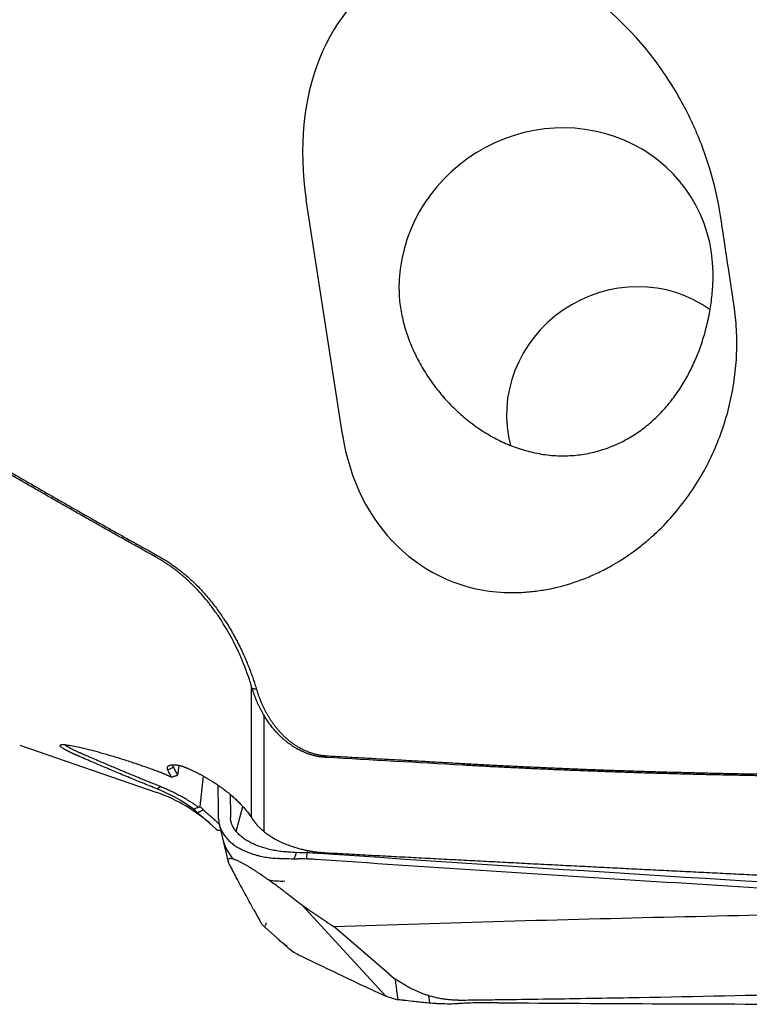
# Model space of a CAD drawing. Units: millimetres. Extents: x 205 to 300, y 175 to 339.
# Drawn here: x 272 to 281, y 194 to 206 of the extents above; entities that cross this region are included whole.
import ezdxf

# ---------------------------------------------------------------- set-up
doc = ezdxf.new("R2010")
doc.units = ezdxf.units.MM
doc.layers.add('1', color=4, linetype='Continuous')

msp = doc.modelspace()

# ---------------------------------------------------------------- linework, layer by layer
at = {"layer": '1'}
for p, q in [((275.69, 200.888), (275.235, 203.837)), ((274.546, 196.078), (274.546, 197.732)), ((274.701, 197.365), (274.701, 195.902)), ((271.633, 196.984), (273.357, 196.39)), ((273.901, 196.214), (273.943, 196.596)), ((274.353, 195.902), (274.439, 196.213)), ((275.243, 195.555), (275.247, 195.637)), ((275.251, 195.663), (275.247, 195.637)), ((275.751, 194.359), (275.179, 194.978)), ((276.279, 194.108), (275.585, 194.703)), ((276.237, 193.833), (275.751, 194.359)), ((276.279, 194.108), (276.352, 194.046)), ((276.245, 193.83), (276.259, 193.825)), ((276.788, 193.748), (276.776, 193.837))]:
    msp.add_line(p, q, dxfattribs=at)
msp.add_arc((272.705, 194.499), 2, 47.6803, 70.9906, dxfattribs=at)
for centre, major_axis, ratio, start_param, end_param in [((277.842, 203.73), (-1.378, 3.046), 0.744537, 5.11646, 7.49611), ((278.375, 202.816), (-1.727, -1.008), 0.949061, 2.645084, 5.786677), ((198.61, 505.051), (-86.833, 383.208), 0.055275, 3.789956, 3.79475), ((279.332, 201.205), (1.382, 0.806), 0.949061, 0.394526, 2.893564), ((278.151, 201.725), (-1.158, -2.653), 0.83356, 5.362453, 6.594144), ((273.918, 197.942), (-0.427, -2.67), 0.036383, 5.190273, 5.241647), ((274.961, 196.004), (-0.779, -0.184), 0.901429, 6.283128, 6.693529), ((274.961, 196.004), (-0.779, -0.184), 0.901429, 1.104469, 1.366799), ((275.424, 195.138), (0.533, 0.597), 0.903635, 3.1413, 3.317352), ((275.196, 194.466), (-1.338, 0.683), 0.103005, 2.539376, 2.71837)]:
    msp.add_ellipse(centre, major_axis=major_axis, ratio=ratio, start_param=start_param, end_param=end_param, dxfattribs=at)
for points, degree, knots in [([(273.357, 199.342), (273.307, 199.369), (273.209, 199.424), (273.062, 199.506), (272.915, 199.588), (272.769, 199.67), (272.623, 199.752), (272.478, 199.834), (272.334, 199.916), (272.19, 199.998), (272.046, 200.08), (271.904, 200.162), (271.761, 200.243), (271.62, 200.325), (271.479, 200.407), (271.338, 200.489), (271.198, 200.571), (271.059, 200.652), (270.92, 200.734), (270.782, 200.816), (270.644, 200.897), (270.507, 200.979), (270.37, 201.061), (270.234, 201.142), (270.099, 201.224), (269.964, 201.305), (269.829, 201.387), (269.695, 201.468), (269.562, 201.55), (269.43, 201.631), (269.001, 201.895), (268.287, 202.343), (267.303, 202.981), (266.348, 203.621), (265.668, 204.093), (265.248, 204.391), (265.077, 204.513), (264.907, 204.635), (264.739, 204.757), (264.571, 204.879), (264.405, 205.002), (264.239, 205.124), (264.075, 205.247), (263.912, 205.369), (263.75, 205.492), (263.589, 205.614), (263.43, 205.737), (263.271, 205.86), (263.114, 205.983), (262.958, 206.106), (262.803, 206.229), (262.649, 206.352), (262.497, 206.475), (262.345, 206.598), (262.195, 206.721), (262.045, 206.844), (261.897, 206.968), (261.75, 207.091), (261.604, 207.215), (261.46, 207.338), (261.316, 207.462), (261.174, 207.586), (261.033, 207.71), (260.893, 207.834), (260.754, 207.958), (260.616, 208.082), (260.479, 208.206), (260.344, 208.331), (260.209, 208.455), (260.121, 208.538), (260.076, 208.58)], 3, [0, 0, 0, 0, 0.010245, 0.020462, 0.030651, 0.040812, 0.050946, 0.061051, 0.071129, 0.08118, 0.091202, 0.101197, 0.111165, 0.121105, 0.131018, 0.140903, 0.15076, 0.160591, 0.170394, 0.180169, 0.189918, 0.199639, 0.209333, 0.219, 0.22864, 0.238253, 0.247839, 0.257398, 0.26693, 0.276435, 0.285913, 0.359114, 0.431028, 0.501677, 0.571085, 0.584123, 0.597113, 0.610054, 0.622948, 0.635793, 0.648591, 0.661342, 0.674045, 0.686702, 0.699311, 0.711874, 0.724391, 0.736861, 0.749286, 0.761664, 0.773998, 0.786286, 0.798528, 0.810726, 0.82288, 0.834989, 0.847054, 0.859075, 0.871053, 0.882987, 0.894878, 0.906726, 0.918531, 0.930295, 0.942016, 0.953695, 0.965333, 0.976929, 0.988485, 1, 1, 1, 1]), ([(260.099, 208.592), (261.494, 207.283), (263.135, 205.997), (264.631, 204.825), (266.392, 203.625), (269.487, 201.517), (273.379, 199.359)], 2, [0, 0, 0, 0.25, 0.25, 0.5, 0.5, 1, 1, 1]), ([(280.442, 203.636), (280.411, 203.84), (280.364, 204.042), (280.273, 204.339), (280.239, 204.437), (280.183, 204.583), (280.163, 204.632), (280.122, 204.728), (280.1, 204.776), (279.989, 205.013), (279.887, 205.195), (279.714, 205.457), (279.653, 205.543), (279.525, 205.71), (279.457, 205.792), (279.385, 205.871)], 3, [0, 0, 0, 0, 0.25, 0.25, 0.375, 0.375, 0.4375, 0.4375, 0.5, 0.5, 0.75, 0.75, 0.875, 0.875, 1, 1, 1, 1]), ([(276.401, 202.711), (276.401, 202.643), (276.406, 202.576), (276.425, 202.44), (276.438, 202.373), (276.459, 202.288), (276.463, 202.271), (276.473, 202.238), (276.488, 202.187), (276.504, 202.138), (276.54, 202.041), (276.566, 201.977), (276.625, 201.852), (276.657, 201.791), (276.71, 201.702), (276.728, 201.672), (276.765, 201.614), (276.784, 201.586), (276.843, 201.502), (276.885, 201.448), (276.972, 201.343), (277.018, 201.293), (277.115, 201.196), (277.165, 201.15), (277.244, 201.083), (277.271, 201.061), (277.326, 201.019), (277.353, 200.998), (277.438, 200.939), (277.496, 200.903), (277.616, 200.835), (277.678, 200.804), (277.757, 200.769), (277.773, 200.762), (277.806, 200.749), (277.822, 200.743), (277.871, 200.724), (277.904, 200.713), (278.003, 200.682), (278.07, 200.665), (278.205, 200.639), (278.274, 200.629), (278.413, 200.619), (278.482, 200.619), (278.618, 200.626), (278.686, 200.634), (278.786, 200.652), (278.819, 200.659), (278.886, 200.675), (278.918, 200.684), (279.015, 200.714), (279.078, 200.738), (279.199, 200.793), (279.258, 200.823), (279.343, 200.875), (279.371, 200.893), (279.426, 200.93), (279.452, 200.949), (279.531, 201.009), (279.58, 201.052), (279.675, 201.142), (279.72, 201.189), (279.784, 201.264), (279.805, 201.289), (279.845, 201.341), (279.865, 201.367), (279.922, 201.447), (279.957, 201.502), (280.024, 201.615), (280.055, 201.673), (280.098, 201.763), (280.112, 201.794), (280.139, 201.855), (280.152, 201.886), (280.188, 201.98), (280.21, 202.044), (280.25, 202.174), (280.267, 202.24), (280.286, 202.324), (280.29, 202.341), (280.297, 202.375), (280.3, 202.393), (280.31, 202.444), (280.315, 202.478), (280.331, 202.581), (280.338, 202.65), (280.348, 202.786), (280.35, 202.854), (280.35, 202.922)], 3, [0, 0, 0, 0, 0.03125, 0.03125, 0.0625, 0.0625, 0.070312, 0.070312, 0.078125, 0.09375, 0.09375, 0.125, 0.125, 0.15625, 0.15625, 0.171875, 0.171875, 0.1875, 0.1875, 0.21875, 0.21875, 0.25, 0.25, 0.28125, 0.28125, 0.296875, 0.296875, 0.3125, 0.3125, 0.34375, 0.34375, 0.375, 0.375, 0.382812, 0.382812, 0.390625, 0.390625, 0.40625, 0.40625, 0.4375, 0.4375, 0.46875, 0.46875, 0.5, 0.5, 0.53125, 0.53125, 0.546875, 0.546875, 0.5625, 0.5625, 0.59375, 0.59375, 0.625, 0.625, 0.640625, 0.640625, 0.65625, 0.65625, 0.6875, 0.6875, 0.71875, 0.71875, 0.734375, 0.734375, 0.75, 0.75, 0.78125, 0.78125, 0.8125, 0.8125, 0.828125, 0.828125, 0.84375, 0.84375, 0.875, 0.875, 0.90625, 0.90625, 0.914062, 0.914062, 0.921875, 0.921875, 0.9375, 0.9375, 0.96875, 0.96875, 1, 1, 1, 1]), ([(277.725, 198.904), (277.755, 198.903), (277.784, 198.902), (277.844, 198.902), (277.932, 198.903), (278.08, 198.914), (278.198, 198.931), (278.286, 198.947), (278.315, 198.953), (278.374, 198.966), (278.403, 198.973), (278.548, 199.01), (278.661, 199.048), (278.825, 199.116), (278.879, 199.14), (278.958, 199.179), (278.984, 199.192), (279.037, 199.22), (279.062, 199.234), (279.19, 199.307), (279.286, 199.37), (279.424, 199.473), (279.468, 199.509), (279.533, 199.563), (279.555, 199.582), (279.597, 199.62), (279.618, 199.639), (279.721, 199.736), (279.797, 199.816), (279.939, 199.983), (280.005, 200.069), (280.127, 200.246), (280.183, 200.338), (280.287, 200.525), (280.333, 200.62), (280.416, 200.811), (280.452, 200.908), (280.516, 201.104), (280.543, 201.202), (280.588, 201.401), (280.606, 201.502), (280.633, 201.704), (280.65, 201.906), (280.649, 202.107), (280.638, 202.306), (280.628, 202.406), (280.613, 202.505)], 3, [0, 0, 0, 0, 0.015625, 0.015625, 0.03125, 0.0625, 0.09375, 0.09375, 0.109375, 0.109375, 0.125, 0.125, 0.1875, 0.1875, 0.21875, 0.21875, 0.234375, 0.234375, 0.25, 0.25, 0.3125, 0.3125, 0.34375, 0.34375, 0.359375, 0.359375, 0.375, 0.375, 0.4375, 0.4375, 0.5, 0.5, 0.5625, 0.5625, 0.625, 0.625, 0.6875, 0.6875, 0.75, 0.75, 0.8125, 0.8125, 0.875, 0.9375, 0.9375, 1, 1, 1, 1]), ([(274.557, 197.695), (274.554, 197.704), (274.549, 197.724), (274.54, 197.753), (274.531, 197.781), (274.521, 197.808), (274.512, 197.835), (274.503, 197.862), (274.494, 197.887), (274.485, 197.913), (274.476, 197.937), (274.466, 197.961), (274.457, 197.984), (274.448, 198.007), (274.439, 198.029), (274.43, 198.051), (274.421, 198.072), (274.412, 198.093), (274.403, 198.113), (274.395, 198.132), (274.386, 198.151), (274.343, 198.244), (274.262, 198.401), (274.147, 198.585), (274.046, 198.726), (273.962, 198.831), (273.877, 198.927), (273.808, 198.997), (273.758, 199.045), (273.726, 199.075), (273.693, 199.104), (273.66, 199.132), (273.627, 199.159), (273.594, 199.185), (273.56, 199.21), (273.527, 199.234), (273.493, 199.257), (273.459, 199.28), (273.425, 199.301), (273.391, 199.322), (273.368, 199.335), (273.357, 199.342)], 3, [0, 0, 0, 0, 0.015143, 0.030008, 0.044594, 0.058901, 0.07293, 0.086682, 0.100155, 0.113351, 0.12627, 0.138912, 0.151276, 0.163365, 0.175176, 0.186712, 0.197971, 0.208954, 0.219662, 0.230094, 0.24025, 0.250131, 0.380994, 0.498823, 0.566958, 0.631428, 0.692275, 0.749542, 0.770355, 0.7909, 0.811179, 0.831194, 0.85095, 0.870448, 0.889692, 0.908685, 0.927431, 0.945931, 0.964191, 0.982212, 1, 1, 1, 1]), ([(273.379, 199.359), (273.83, 199.108), (274.167, 198.619), (274.453, 198.206), (274.61, 197.686)], 2, [0, 0, 0, 0.5, 0.5, 1, 1, 1]), ([(275.483, 196.831), (275.479, 196.831), (275.471, 196.832), (275.459, 196.833), (275.447, 196.834), (275.435, 196.835), (275.423, 196.837), (275.411, 196.838), (275.399, 196.84), (275.387, 196.842), (275.375, 196.845), (275.363, 196.847), (275.351, 196.85), (275.339, 196.853), (275.327, 196.856), (275.315, 196.859), (275.303, 196.862), (275.291, 196.866), (275.279, 196.87), (275.266, 196.874), (275.254, 196.878), (275.242, 196.882), (275.23, 196.887), (275.218, 196.892), (275.207, 196.897), (275.195, 196.902), (275.183, 196.907), (275.171, 196.913), (275.159, 196.919), (275.147, 196.925), (275.135, 196.931), (275.124, 196.937), (275.112, 196.944), (275.1, 196.951), (275.089, 196.958), (275.077, 196.965), (275.066, 196.972), (275.054, 196.98), (275.043, 196.988), (275.031, 196.996), (275.02, 197.004), (275.009, 197.012), (274.997, 197.021), (274.986, 197.03), (274.975, 197.039), (274.964, 197.048), (274.953, 197.057), (274.942, 197.067), (274.932, 197.076), (274.921, 197.086), (274.91, 197.096), (274.9, 197.107), (274.889, 197.117), (274.879, 197.128), (274.865, 197.142), (274.849, 197.16), (274.831, 197.181), (274.812, 197.204), (274.794, 197.227), (274.775, 197.251), (274.757, 197.277), (274.739, 197.303), (274.722, 197.33), (274.705, 197.358), (274.688, 197.387), (274.671, 197.418), (274.655, 197.449), (274.639, 197.481), (274.624, 197.514), (274.609, 197.548), (274.595, 197.584), (274.582, 197.62), (274.569, 197.657), (274.561, 197.682), (274.557, 197.695)], 3, [0, 0, 0, 0, 0.008092, 0.016219, 0.024383, 0.032584, 0.040825, 0.049107, 0.05743, 0.065797, 0.074208, 0.082665, 0.091169, 0.099721, 0.108322, 0.116975, 0.125678, 0.134435, 0.143246, 0.152112, 0.161033, 0.170012, 0.17905, 0.188146, 0.197303, 0.20652, 0.2158, 0.225143, 0.234549, 0.24402, 0.253557, 0.263161, 0.272831, 0.28257, 0.292378, 0.302255, 0.312202, 0.322221, 0.332312, 0.342475, 0.352711, 0.363021, 0.373405, 0.383865, 0.3944, 0.405012, 0.415701, 0.426467, 0.437311, 0.448234, 0.459236, 0.470318, 0.481479, 0.492722, 0.504045, 0.525121, 0.546746, 0.568922, 0.591652, 0.614938, 0.638782, 0.663185, 0.688148, 0.713673, 0.739761, 0.766413, 0.793629, 0.821411, 0.849758, 0.878672, 0.908153, 0.938201, 0.968817, 1, 1, 1, 1]), ([(274.61, 197.686), (274.706, 197.368), (274.905, 197.15), (275.02, 197.024), (275.159, 196.949), (275.318, 196.862), (275.49, 196.852)], 2, [0, 0, 0, 0.5, 0.5, 0.75, 0.75, 1, 1, 1]), ([(272.359, 196.854), (272.355, 196.856), (272.349, 196.858), (272.34, 196.862), (272.33, 196.867), (272.321, 196.871), (272.313, 196.875), (272.304, 196.878), (272.296, 196.882), (272.287, 196.886), (272.279, 196.89), (272.272, 196.894), (272.264, 196.897), (272.257, 196.901), (272.25, 196.904), (272.243, 196.908), (272.236, 196.911), (272.229, 196.915), (272.223, 196.918), (272.217, 196.921), (272.211, 196.924), (272.197, 196.932), (272.179, 196.942), (272.16, 196.955), (272.146, 196.966), (272.138, 196.977), (272.138, 196.985), (272.149, 196.991), (272.174, 196.993), (272.219, 196.991), (272.291, 196.979), (272.384, 196.96), (272.494, 196.934), (272.619, 196.901), (272.733, 196.868), (272.828, 196.84), (272.901, 196.817), (272.976, 196.794), (273.037, 196.774), (273.082, 196.758), (273.113, 196.748), (273.144, 196.738), (273.174, 196.727), (273.205, 196.717), (273.235, 196.706), (273.266, 196.695), (273.296, 196.684), (273.327, 196.673), (273.347, 196.666), (273.357, 196.662)], 3, [0, 0, 0, 0, 0.006244, 0.012478, 0.018705, 0.024926, 0.031143, 0.037357, 0.04357, 0.049784, 0.055999, 0.062218, 0.068443, 0.074674, 0.080914, 0.087163, 0.093424, 0.099699, 0.105988, 0.112293, 0.118616, 0.124959, 0.156468, 0.187675, 0.218778, 0.249975, 0.291433, 0.33294, 0.374968, 0.437597, 0.499949, 0.562111, 0.624865, 0.687441, 0.749814, 0.78104, 0.81214, 0.843282, 0.874637, 0.887265, 0.899844, 0.912383, 0.924894, 0.937388, 0.949876, 0.96237, 0.974882, 0.987421, 1, 1, 1, 1]), ([(272.2, 196.997), (272.2, 196.996), (272.204, 196.989), (272.215, 196.98), (272.233, 196.969), (272.241, 196.964), (272.25, 196.958), (272.26, 196.953), (272.271, 196.947), (272.283, 196.941), (272.295, 196.934), (272.309, 196.928), (272.323, 196.921), (272.339, 196.914), (272.355, 196.907), (272.372, 196.899), (272.39, 196.891), (272.402, 196.886), (272.408, 196.883)], 3, [0, 0, 0, 0, 0.037551, 0.289819, 0.339381, 0.389113, 0.439018, 0.489097, 0.539353, 0.589788, 0.640405, 0.691206, 0.742193, 0.793368, 0.844735, 0.896294, 0.948048, 1, 1, 1, 1]), ([(273.357, 196.437), (273.326, 196.449), (273.265, 196.474), (273.173, 196.511), (273.082, 196.548), (272.991, 196.586), (272.9, 196.623), (272.809, 196.661), (272.718, 196.7), (272.628, 196.738), (272.538, 196.776), (272.448, 196.815), (272.389, 196.841), (272.359, 196.854)], 3, [0, 0, 0, 0, 0.091475, 0.182836, 0.274084, 0.365218, 0.456239, 0.547148, 0.637943, 0.728626, 0.819196, 0.909654, 1, 1, 1, 1]), ([(273.496, 196.671), (273.495, 196.673), (273.494, 196.675), (273.493, 196.679), (273.491, 196.683), (273.49, 196.687), (273.49, 196.69), (273.489, 196.694), (273.489, 196.697), (273.489, 196.7), (273.489, 196.703), (273.49, 196.706), (273.491, 196.709), (273.492, 196.712), (273.493, 196.715), (273.495, 196.717), (273.497, 196.72), (273.499, 196.722), (273.502, 196.724), (273.505, 196.726), (273.508, 196.728), (273.511, 196.73), (273.515, 196.731), (273.519, 196.733), (273.526, 196.735), (273.537, 196.738), (273.555, 196.74), (273.574, 196.74), (273.592, 196.739), (273.606, 196.737), (273.616, 196.735), (273.625, 196.734), (273.635, 196.731), (273.646, 196.729), (273.656, 196.726), (273.667, 196.723), (273.678, 196.72), (273.689, 196.716), (273.7, 196.712), (273.712, 196.708), (273.723, 196.703), (273.731, 196.7), (273.735, 196.698)], 3, [0, 0, 0, 0, 0.022922, 0.045714, 0.068377, 0.090915, 0.11333, 0.135624, 0.157801, 0.179863, 0.201813, 0.223654, 0.245389, 0.26702, 0.288551, 0.309984, 0.331324, 0.352572, 0.373732, 0.394807, 0.415801, 0.436716, 0.457556, 0.478324, 0.499024, 0.567014, 0.631404, 0.692331, 0.749958, 0.77235, 0.794158, 0.815394, 0.836074, 0.856211, 0.875822, 0.894923, 0.913534, 0.931674, 0.949367, 0.966635, 0.983503, 1, 1, 1, 1]), ([(273.556, 196.733), (273.556, 196.732), (273.555, 196.73), (273.555, 196.726), (273.557, 196.721), (273.56, 196.716), (273.562, 196.712), (273.564, 196.71), (273.565, 196.709)], 3, [0, 0, 0, 0, 0.10854, 0.377164, 0.600623, 0.778916, 0.912042, 1, 1, 1, 1]), ([(273.735, 196.698), (273.741, 196.696), (273.751, 196.691), (273.767, 196.684), (273.782, 196.677), (273.797, 196.67), (273.812, 196.663), (273.827, 196.656), (273.842, 196.649), (273.857, 196.641), (273.872, 196.634), (273.887, 196.626), (273.901, 196.619), (273.915, 196.611), (273.93, 196.603), (273.944, 196.595), (273.958, 196.588), (273.972, 196.58), (273.986, 196.572), (274, 196.563), (274.013, 196.555), (274.027, 196.547), (274.055, 196.53), (274.099, 196.502), (274.155, 196.463), (274.211, 196.422), (274.255, 196.387), (274.286, 196.361), (274.307, 196.343), (274.328, 196.324), (274.349, 196.305), (274.369, 196.286), (274.389, 196.266), (274.409, 196.245), (274.429, 196.224), (274.449, 196.202), (274.468, 196.18), (274.487, 196.157), (274.505, 196.134), (274.523, 196.11), (274.541, 196.086), (274.552, 196.069), (274.557, 196.061)], 3, [0, 0, 0, 0, 0.01098, 0.022044, 0.033193, 0.044428, 0.055749, 0.067157, 0.078653, 0.090238, 0.101913, 0.113678, 0.125533, 0.13748, 0.14952, 0.161652, 0.173878, 0.186198, 0.198613, 0.211123, 0.223729, 0.236432, 0.249232, 0.305143, 0.365401, 0.430044, 0.49911, 0.526226, 0.554228, 0.58312, 0.612902, 0.643578, 0.67515, 0.70762, 0.740991, 0.775265, 0.810444, 0.846531, 0.883527, 0.921436, 0.96026, 1, 1, 1, 1]), ([(283.37, 196.588), (283.342, 196.587), (283.286, 196.587), (283.201, 196.587), (283.116, 196.587), (283.032, 196.586), (282.947, 196.586), (282.863, 196.586), (282.779, 196.586), (282.694, 196.586), (282.61, 196.586), (282.526, 196.586), (282.442, 196.586), (282.358, 196.587), (282.274, 196.587), (282.19, 196.587), (282.106, 196.588), (282.023, 196.588), (281.939, 196.589), (281.855, 196.59), (281.772, 196.59), (281.688, 196.591), (281.605, 196.592), (281.522, 196.593), (281.439, 196.594), (281.355, 196.595), (281.272, 196.596), (281.189, 196.597), (281.106, 196.598), (281.023, 196.6), (280.941, 196.601), (280.858, 196.602), (280.775, 196.604), (280.693, 196.606), (280.61, 196.607), (280.528, 196.609), (280.445, 196.611), (280.363, 196.612), (280.281, 196.614), (280.198, 196.616), (280.116, 196.618), (280.034, 196.62), (279.952, 196.622), (279.87, 196.624), (279.789, 196.627), (279.707, 196.629), (279.625, 196.631), (279.543, 196.634), (279.462, 196.636), (279.38, 196.639), (279.299, 196.642), (279.218, 196.644), (279.136, 196.647), (279.055, 196.65), (278.974, 196.653), (278.893, 196.656), (278.812, 196.659), (278.731, 196.662), (278.65, 196.665), (278.569, 196.668), (278.489, 196.672), (278.408, 196.675), (278.327, 196.678), (278.247, 196.682), (278.166, 196.685), (278.086, 196.689), (278.006, 196.693), (277.926, 196.697), (277.845, 196.7), (277.765, 196.704), (277.685, 196.708), (277.605, 196.712), (277.525, 196.716), (277.446, 196.721), (277.366, 196.725), (277.286, 196.729), (277.233, 196.732), (277.207, 196.734)], 3, [0, 0, 0, 0, 0.013681, 0.027349, 0.041007, 0.054652, 0.068286, 0.081908, 0.09552, 0.10912, 0.122708, 0.136286, 0.149853, 0.163409, 0.176954, 0.190489, 0.204013, 0.217526, 0.231029, 0.244522, 0.258005, 0.271478, 0.284941, 0.298393, 0.311837, 0.32527, 0.338694, 0.352109, 0.365514, 0.37891, 0.392296, 0.405674, 0.419043, 0.432403, 0.445754, 0.459096, 0.47243, 0.485756, 0.499073, 0.512382, 0.525683, 0.538976, 0.552261, 0.565538, 0.578808, 0.59207, 0.605324, 0.618571, 0.631811, 0.645043, 0.658269, 0.671487, 0.684699, 0.697904, 0.711102, 0.724294, 0.737479, 0.750658, 0.763831, 0.776998, 0.790158, 0.803313, 0.816462, 0.829605, 0.842743, 0.855875, 0.869002, 0.882124, 0.89524, 0.908352, 0.921458, 0.93456, 0.947657, 0.960749, 0.973837, 0.986921, 1, 1, 1, 1]), ([(277.213, 196.755), (277.239, 196.753), (277.292, 196.75), (277.372, 196.746), (277.452, 196.742), (277.531, 196.738), (277.611, 196.734), (277.691, 196.729), (277.771, 196.726), (277.851, 196.722), (277.931, 196.718), (278.011, 196.714), (278.091, 196.71), (278.171, 196.707), (278.252, 196.703), (278.332, 196.7), (278.413, 196.696), (278.493, 196.693), (278.574, 196.69), (278.654, 196.686), (278.735, 196.683), (278.816, 196.68), (278.897, 196.677), (278.978, 196.674), (279.059, 196.671), (279.14, 196.668), (279.221, 196.666), (279.302, 196.663), (279.384, 196.66), (279.465, 196.658), (279.546, 196.655), (279.628, 196.653), (279.709, 196.65), (279.791, 196.648), (279.873, 196.646), (279.954, 196.644), (280.036, 196.642), (280.118, 196.64), (280.2, 196.638), (280.282, 196.636), (280.364, 196.634), (280.447, 196.632), (280.529, 196.63), (280.611, 196.629), (280.694, 196.627), (280.776, 196.626), (280.859, 196.624), (280.941, 196.623), (281.024, 196.621), (281.107, 196.62), (281.19, 196.619), (281.273, 196.618), (281.356, 196.617), (281.439, 196.616), (281.522, 196.615), (281.605, 196.614), (281.688, 196.613), (281.772, 196.612), (281.855, 196.612), (281.939, 196.611), (282.022, 196.611), (282.106, 196.61), (282.19, 196.61), (282.273, 196.609), (282.357, 196.609), (282.441, 196.609), (282.525, 196.608), (282.609, 196.608), (282.694, 196.608), (282.778, 196.608), (282.862, 196.608), (282.947, 196.608), (283.031, 196.609), (283.116, 196.609), (283.2, 196.609), (283.285, 196.61), (283.341, 196.61), (283.37, 196.61)], 3, [0, 0, 0, 0, 0.013081, 0.026165, 0.039253, 0.052345, 0.065441, 0.078541, 0.091646, 0.104755, 0.117868, 0.130986, 0.144109, 0.157237, 0.170371, 0.183509, 0.196653, 0.209802, 0.222956, 0.236117, 0.249284, 0.262456, 0.275635, 0.28882, 0.302011, 0.315209, 0.328413, 0.341625, 0.354843, 0.368069, 0.381301, 0.394541, 0.407789, 0.421044, 0.434307, 0.447577, 0.460856, 0.474142, 0.487437, 0.500741, 0.514053, 0.527373, 0.540702, 0.55404, 0.567387, 0.580744, 0.594109, 0.607484, 0.620868, 0.634263, 0.647666, 0.66108, 0.674504, 0.687938, 0.701382, 0.714836, 0.728301, 0.741777, 0.755264, 0.768761, 0.782269, 0.795789, 0.809319, 0.822862, 0.836415, 0.849981, 0.863558, 0.877146, 0.890747, 0.90436, 0.917985, 0.931623, 0.945273, 0.958936, 0.972611, 0.986299, 1, 1, 1, 1]), ([(273.357, 196.662), (273.361, 196.661), (273.371, 196.657), (273.385, 196.652), (273.398, 196.647), (273.412, 196.641), (273.425, 196.636), (273.439, 196.63), (273.452, 196.624), (273.465, 196.619), (273.478, 196.613), (273.491, 196.607), (273.504, 196.601), (273.517, 196.594), (273.529, 196.588), (273.538, 196.584), (273.542, 196.582)], 3, [0, 0, 0, 0, 0.072017, 0.143877, 0.215598, 0.287194, 0.358684, 0.430082, 0.501406, 0.572673, 0.643899, 0.7151, 0.786294, 0.857498, 0.928727, 1, 1, 1, 1]), ([(273.607, 196.602), (273.602, 196.601), (273.591, 196.597), (273.575, 196.592), (273.558, 196.587), (273.547, 196.584), (273.542, 196.582)], 3, [0, 0, 0, 0, 0.249146, 0.498882, 0.749176, 1, 1, 1, 1]), ([(274.12, 195.913), (274.117, 195.916), (274.111, 195.922), (274.102, 195.931), (274.093, 195.939), (274.084, 195.948), (274.075, 195.956), (274.066, 195.964), (274.058, 195.972), (274.049, 195.98), (274.041, 195.987), (274.033, 195.994), (274.025, 196.002), (274.017, 196.008), (274.01, 196.015), (274.002, 196.022), (273.995, 196.028), (273.987, 196.034), (273.98, 196.04), (273.973, 196.046), (273.967, 196.052), (273.96, 196.057), (273.954, 196.063), (273.947, 196.068), (273.941, 196.073), (273.936, 196.078), (273.93, 196.083), (273.924, 196.087), (273.919, 196.092), (273.914, 196.096), (273.909, 196.1), (273.904, 196.104), (273.899, 196.108), (273.895, 196.112), (273.891, 196.116), (273.887, 196.119), (273.883, 196.123), (273.879, 196.126), (273.876, 196.129), (273.872, 196.132), (273.869, 196.135), (273.867, 196.137), (273.867, 196.137)], 3, [0, 0, 0, 0, 0.024854, 0.049694, 0.074521, 0.099337, 0.124144, 0.148942, 0.173735, 0.198524, 0.223311, 0.248097, 0.272883, 0.297673, 0.322468, 0.347269, 0.372078, 0.396896, 0.421727, 0.446571, 0.47143, 0.496305, 0.5212, 0.546115, 0.571051, 0.596012, 0.620998, 0.646011, 0.671053, 0.696126, 0.721231, 0.74637, 0.771545, 0.796757, 0.822009, 0.847301, 0.872635, 0.898013, 0.923437, 0.948909, 0.974429, 1, 1, 1, 1]), ([(273.945, 196.171), (273.946, 196.17), (273.947, 196.168), (273.95, 196.165), (273.954, 196.162), (273.957, 196.159), (273.96, 196.155), (273.964, 196.152), (273.968, 196.149), (273.972, 196.145), (273.976, 196.141), (273.98, 196.138), (273.985, 196.134), (273.989, 196.13), (273.994, 196.125), (273.999, 196.121), (274.004, 196.117), (274.009, 196.112), (274.015, 196.108), (274.02, 196.103), (274.025, 196.098), (274.031, 196.094), (274.037, 196.089), (274.043, 196.084), (274.049, 196.078), (274.055, 196.073), (274.061, 196.068), (274.067, 196.062), (274.074, 196.057), (274.08, 196.051), (274.086, 196.045), (274.093, 196.039), (274.1, 196.033), (274.107, 196.027), (274.113, 196.021), (274.12, 196.015), (274.127, 196.008), (274.134, 196.002), (274.139, 195.997), (274.141, 195.995), (274.142, 195.995)], 3, [0, 0, 0, 0, 0.029519, 0.058895, 0.088127, 0.117217, 0.146165, 0.17497, 0.203633, 0.232155, 0.260535, 0.288775, 0.316873, 0.344831, 0.372649, 0.400328, 0.427866, 0.455266, 0.482527, 0.509649, 0.536633, 0.563479, 0.590187, 0.616759, 0.643194, 0.669492, 0.695654, 0.721681, 0.747572, 0.773328, 0.79895, 0.824438, 0.849792, 0.875012, 0.9001, 0.925055, 0.949879, 0.97457, 0.999131, 1, 1, 1, 1]), ([(274.133, 196.059), (274.134, 196.03), (274.138, 196.001), (274.155, 195.944), (274.167, 195.915), (274.187, 195.88), (274.191, 195.873), (274.201, 195.859), (274.215, 195.839), (274.232, 195.819), (274.25, 195.799), (274.257, 195.792), (274.27, 195.779), (274.291, 195.761), (274.314, 195.742), (274.346, 195.719), (274.363, 195.708), (274.391, 195.692), (274.4, 195.687), (274.419, 195.677), (274.429, 195.672), (274.48, 195.647), (274.523, 195.63), (274.581, 195.612), (274.593, 195.608), (274.617, 195.602), (274.63, 195.598), (274.667, 195.59), (274.692, 195.584), (274.742, 195.575), (274.768, 195.572), (274.82, 195.566), (274.846, 195.564), (274.872, 195.563)], 3, [0, 0, 0, 0, 0.125, 0.125, 0.25, 0.25, 0.28125, 0.28125, 0.3125, 0.375, 0.375, 0.40625, 0.40625, 0.4375, 0.5, 0.5, 0.5625, 0.5625, 0.59375, 0.59375, 0.625, 0.625, 0.75, 0.75, 0.78125, 0.78125, 0.8125, 0.8125, 0.875, 0.875, 0.9375, 0.9375, 1, 1, 1, 1]), ([(275.101, 195.638), (275.088, 195.638), (275.061, 195.639), (275.022, 195.64), (274.982, 195.643), (274.943, 195.647), (274.904, 195.651), (274.866, 195.657), (274.828, 195.664), (274.791, 195.671), (274.754, 195.68), (274.719, 195.69), (274.684, 195.7), (274.65, 195.712), (274.617, 195.724), (274.586, 195.737), (274.555, 195.751), (274.516, 195.771), (274.48, 195.792), (274.447, 195.815), (274.424, 195.832), (274.402, 195.851), (274.376, 195.876), (274.347, 195.908), (274.324, 195.942), (274.309, 195.97), (274.3, 195.991), (274.293, 196.012), (274.287, 196.034), (274.284, 196.055), (274.283, 196.07), (274.283, 196.077)], 3, [0, 0, 0, 0, 0.03125, 0.0625, 0.09375, 0.125, 0.15625, 0.1875, 0.21875, 0.25, 0.28125, 0.3125, 0.34375, 0.375, 0.40625, 0.4375, 0.46875, 0.5, 0.5625, 0.59375, 0.625, 0.65625, 0.6875, 0.75, 0.8125, 0.84375, 0.875, 0.90625, 0.9375, 0.96875, 1, 1, 1, 1]), ([(274.557, 196.061), (274.559, 196.058), (274.563, 196.053), (274.568, 196.045), (274.574, 196.037), (274.58, 196.029), (274.586, 196.021), (274.592, 196.013), (274.598, 196.005), (274.604, 195.997), (274.611, 195.989), (274.618, 195.982), (274.624, 195.974), (274.631, 195.967), (274.638, 195.959), (274.646, 195.952), (274.653, 195.945), (274.661, 195.938), (274.668, 195.931), (274.676, 195.924), (274.684, 195.917), (274.692, 195.91), (274.7, 195.903), (274.708, 195.897), (274.716, 195.89), (274.724, 195.884), (274.733, 195.877), (274.741, 195.871), (274.75, 195.865), (274.759, 195.859), (274.767, 195.853), (274.776, 195.847), (274.785, 195.841), (274.794, 195.835), (274.804, 195.83), (274.813, 195.824), (274.839, 195.809), (274.883, 195.784), (274.951, 195.753), (275.016, 195.727), (275.075, 195.707), (275.128, 195.691), (275.182, 195.677), (275.225, 195.667), (275.258, 195.661), (275.279, 195.657), (275.3, 195.653), (275.32, 195.65), (275.341, 195.647), (275.362, 195.644), (275.382, 195.642), (275.403, 195.64), (275.423, 195.638), (275.443, 195.636), (275.463, 195.635), (275.477, 195.634), (275.483, 195.634)], 3, [0, 0, 0, 0, 0.017019, 0.033863, 0.050531, 0.067023, 0.08334, 0.099483, 0.115451, 0.131244, 0.146863, 0.162308, 0.17758, 0.192678, 0.207604, 0.222357, 0.236938, 0.251347, 0.265584, 0.279651, 0.293547, 0.307273, 0.320829, 0.334216, 0.347435, 0.360486, 0.37337, 0.386086, 0.398637, 0.411023, 0.423244, 0.435301, 0.447195, 0.458927, 0.470498, 0.481908, 0.493159, 0.564983, 0.631441, 0.692978, 0.733639, 0.772422, 0.80961, 0.84553, 0.85904, 0.87237, 0.885538, 0.898563, 0.911463, 0.924259, 0.936971, 0.94962, 0.962225, 0.97481, 0.987394, 1, 1, 1, 1]), ([(274.313, 195.555), (274.301, 195.558), (274.292, 195.56), (274.277, 195.561), (274.271, 195.56), (274.262, 195.557), (274.258, 195.555), (274.254, 195.549), (274.252, 195.546), (274.25, 195.534), (274.251, 195.525), (274.258, 195.503), (274.264, 195.491), (274.271, 195.479)], 3, [0, 0, 0, 0, 0.125, 0.125, 0.25, 0.25, 0.375, 0.375, 0.5, 0.5, 0.75, 0.75, 1, 1, 1, 1]), ([(275.083, 195.559), (275.083, 195.559), (275.084, 195.56), (275.09, 195.571), (275.096, 195.583), (275.102, 195.597), (275.102, 195.598), (275.103, 195.601), (275.103, 195.603), (275.104, 195.607), (275.106, 195.617), (275.108, 195.626), (275.109, 195.632)], 3, [0, 0, 0, 0, 0.02269, 0.02269, 0.511345, 0.511345, 0.572427, 0.572427, 0.633509, 0.633509, 0.755672, 1, 1, 1, 1]), ([(275.483, 195.634), (275.578, 195.629), (275.768, 195.619), (276.053, 195.603), (276.336, 195.588), (276.618, 195.573), (276.9, 195.558), (277.18, 195.544), (277.46, 195.529), (277.739, 195.515), (278.016, 195.5), (278.293, 195.486), (278.569, 195.472), (278.844, 195.458), (279.118, 195.444), (279.39, 195.43), (279.662, 195.417), (279.933, 195.403), (280.203, 195.39), (280.473, 195.376), (280.741, 195.363), (281.008, 195.35), (281.274, 195.337), (281.54, 195.325), (281.804, 195.312), (282.067, 195.299), (282.33, 195.287), (282.591, 195.274), (282.852, 195.262), (283.111, 195.25), (283.284, 195.242), (283.37, 195.238)], 3, [0, 0, 0, 0, 0.036058, 0.072004, 0.107837, 0.143557, 0.179165, 0.21466, 0.250042, 0.285312, 0.320469, 0.355513, 0.390445, 0.425264, 0.459971, 0.494565, 0.529047, 0.563417, 0.597674, 0.631818, 0.665851, 0.699771, 0.733578, 0.767274, 0.800857, 0.834328, 0.867687, 0.900933, 0.934068, 0.96709, 1, 1, 1, 1]), ([(274.759, 195.294), (274.74, 195.307), (274.72, 195.321), (274.68, 195.349), (274.659, 195.363), (274.625, 195.386), (274.613, 195.394), (274.589, 195.409), (274.577, 195.417), (274.558, 195.429), (274.552, 195.433), (274.539, 195.441), (274.533, 195.445), (274.514, 195.456), (274.502, 195.463), (274.484, 195.474), (274.478, 195.478), (274.466, 195.484), (274.455, 195.491), (274.444, 195.496), (274.434, 195.502), (274.429, 195.505), (274.414, 195.512), (274.405, 195.517), (274.389, 195.525), (274.382, 195.528), (274.361, 195.538), (274.349, 195.543), (274.329, 195.55), (274.32, 195.553), (274.313, 195.555)], 3, [0, 0, 0, 0, 0.125, 0.125, 0.25, 0.25, 0.3125, 0.3125, 0.375, 0.375, 0.40625, 0.40625, 0.4375, 0.4375, 0.5, 0.5, 0.53125, 0.53125, 0.5625, 0.59375, 0.59375, 0.625, 0.625, 0.6875, 0.6875, 0.75, 0.75, 0.875, 0.875, 1, 1, 1, 1]), ([(275.351, 195.549), (275.333, 195.551), (275.315, 195.552), (275.279, 195.553), (275.225, 195.556), (275.171, 195.557), (275.134, 195.558)], 3, [0, 0, 0, 0, 0.25, 0.25, 0.5, 1, 1, 1, 1]), ([(283.647, 195.031), (282.264, 195.109), (280.881, 195.192), (278.116, 195.364), (276.734, 195.455), (275.351, 195.549)], 3, [0, 0, 0, 0, 0.5, 0.5, 1, 1, 1, 1]), ([(275.005, 195.112), (274.969, 195.14), (274.931, 195.168), (274.87, 195.213), (274.849, 195.229), (274.806, 195.261), (274.783, 195.277), (274.759, 195.294)], 3, [0, 0, 0, 0, 0.5, 0.5, 0.75, 0.75, 1, 1, 1, 1]), ([(275.179, 194.978), (275.212, 194.955), (275.246, 194.933), (275.296, 194.898), (275.313, 194.887), (275.334, 194.873), (275.338, 194.87), (275.347, 194.864), (275.351, 194.861), (275.364, 194.853), (275.44, 194.801), (275.517, 194.749), (275.585, 194.703)], 3, [0, 0, 0, 0, 0.25, 0.25, 0.375, 0.375, 0.40625, 0.40625, 0.4375, 0.4375, 0.5, 1, 1, 1, 1]), ([(284.147, 194.9), (284.102, 194.899), (284.057, 194.899), (283.968, 194.898), (283.923, 194.897), (283.789, 194.895), (283.522, 194.892), (282.896, 194.883), (281.647, 194.863), (280.576, 194.841), (279.148, 194.808), (278.435, 194.79), (277.009, 194.749), (276.297, 194.727), (275.585, 194.703)], 3, [0, 0, 0, 0, 0.015625, 0.015625, 0.03125, 0.03125, 0.0625, 0.125, 0.25, 0.5, 0.5, 0.75, 0.75, 1, 1, 1, 1]), ([(274.692, 194.72), (274.688, 194.723), (274.685, 194.727), (274.674, 194.74), (274.667, 194.752), (274.66, 194.764)], 3, [0, 0, 0, 0, 0.351932, 0.351932, 1, 1, 1, 1]), ([(274.73, 194.752), (274.729, 194.743), (274.727, 194.737), (274.723, 194.725), (274.721, 194.721), (274.717, 194.717), (274.716, 194.716), (274.716, 194.715)], 3, [0, 0, 0, 0, 0.368979, 0.368979, 0.848128, 0.848128, 1, 1, 1, 1]), ([(275.1, 194.372), (275.074, 194.385), (275.049, 194.401), (275.026, 194.421), (275.025, 194.422), (275.024, 194.423)], 3, [0, 0, 0, 0, 0.958081, 0.958081, 1, 1, 1, 1]), ([(276.352, 194.046), (276.355, 194.022), (276.358, 193.998), (276.365, 193.95), (276.368, 193.925), (276.377, 193.862), (276.382, 193.824), (276.387, 193.787)], 3, [0, 0, 0, 0, 0.274905, 0.274905, 0.563357, 0.563357, 1, 1, 1, 1]), ([(277.143, 193.782), (277.119, 193.782), (277.096, 193.783), (277.063, 193.784), (277.051, 193.785), (277.029, 193.787), (277.018, 193.788), (276.986, 193.791), (276.966, 193.794), (276.936, 193.799), (276.927, 193.8), (276.908, 193.804), (276.898, 193.806), (276.853, 193.815), (276.82, 193.824), (276.774, 193.838), (276.759, 193.842), (276.73, 193.852), (276.716, 193.857), (276.675, 193.872), (276.65, 193.883), (276.602, 193.904), (276.579, 193.915), (276.514, 193.948), (276.474, 193.971), (276.436, 193.994)], 3, [0, 0, 0, 0, 0.0625, 0.0625, 0.09375, 0.09375, 0.125, 0.125, 0.1875, 0.1875, 0.21875, 0.21875, 0.25, 0.25, 0.375, 0.375, 0.4375, 0.4375, 0.5, 0.5, 0.625, 0.625, 0.75, 0.75, 1, 1, 1, 1]), ([(277.143, 193.782), (277.187, 193.783), (277.232, 193.783), (277.321, 193.785), (277.366, 193.785), (277.5, 193.787), (277.768, 193.79), (278.393, 193.799), (279.643, 193.819), (280.714, 193.841), (282.141, 193.874), (282.855, 193.892), (284.28, 193.933), (284.992, 193.955), (285.704, 193.979)], 3, [0, 0, 0, 0, 0.015625, 0.015625, 0.03125, 0.03125, 0.0625, 0.125, 0.25, 0.5, 0.5, 0.75, 0.75, 1, 1, 1, 1]), ([(276.465, 193.781), (276.494, 193.78), (276.53, 193.776), (276.586, 193.769), (276.598, 193.768), (276.623, 193.765), (276.635, 193.763), (276.675, 193.759), (276.703, 193.756), (276.762, 193.75), (276.793, 193.747), (276.841, 193.744), (276.858, 193.743), (276.892, 193.741), (276.91, 193.74), (276.998, 193.737), (277.072, 193.736), (277.149, 193.74)], 3, [0, 0, 0, 0, 0.25, 0.25, 0.3125, 0.3125, 0.375, 0.375, 0.5, 0.5, 0.625, 0.625, 0.6875, 0.6875, 0.75, 0.75, 1, 1, 1, 1]), ([(277.642, 193.749), (277.559, 193.749), (277.477, 193.749), (277.353, 193.747), (277.312, 193.746), (277.25, 193.744), (277.23, 193.743), (277.189, 193.741), (277.169, 193.741), (277.149, 193.74)], 3, [0, 0, 0, 0, 0.5, 0.5, 0.75, 0.75, 0.875, 0.875, 1, 1, 1, 1]), ([(277.642, 193.749), (279.024, 193.739), (280.406, 193.733), (283.17, 193.73), (284.551, 193.732), (285.933, 193.738)], 3, [0, 0, 0, 0, 0.5, 0.5, 1, 1, 1, 1])]:
    msp.add_open_spline(points, degree=degree, knots=knots, dxfattribs=at)
for points, degree in [([(274.61, 197.686), (274.557, 197.695)], 1), ([(272.408, 196.883), (272.901, 196.668), (273.406, 196.466)], 2), ([(275.49, 196.852), (275.483, 196.831)], 1), ([(277.207, 196.734), (276.632, 196.766), (276.058, 196.798), (275.483, 196.831)], 3), ([(275.49, 196.852), (277.213, 196.755)], 1), ([(273.565, 196.709), (273.496, 196.671)], 1), ([(273.565, 196.709), (273.591, 196.657), (273.618, 196.608)], 2), ([(273.542, 196.582), (273.527, 196.611), (273.511, 196.64), (273.496, 196.671)], 3), ([(273.618, 196.608), (273.615, 196.606), (273.611, 196.604), (273.607, 196.602)], 3), ([(273.357, 196.437), (273.406, 196.466)], 1), ([(273.826, 196.178), (273.681, 196.283), (273.522, 196.37), (273.357, 196.437)], 3), ([(273.406, 196.466), (273.658, 196.365), (273.88, 196.207)], 2), ([(274.132, 196.142), (274.131, 196.255), (274.129, 196.368), (274.129, 196.481)], 3), ([(274.28, 196.363), (274.28, 196.267), (274.282, 196.172), (274.283, 196.077)], 3), ([(273.88, 196.207), (273.862, 196.197), (273.844, 196.188), (273.826, 196.178)], 3), ([(273.866, 196.137), (273.853, 196.15), (273.839, 196.164), (273.826, 196.178)], 3), ([(273.88, 196.207), (273.901, 196.214)], 1), ([(273.901, 196.214), (273.945, 196.171)], 1), ([(273.945, 196.171), (273.866, 196.137)], 1), ([(274.133, 196.059), (274.133, 196.087), (274.133, 196.114), (274.132, 196.142)], 3), ([(274.143, 195.987), (274.182, 195.82)], 1), ([(274.159, 195.918), (274.146, 195.916), (274.133, 195.914), (274.12, 195.913)], 3), ([(274.182, 195.82), (274.254, 195.516)], 1), ([(274.899, 195.562), (274.89, 195.562), (274.881, 195.562), (274.872, 195.563)], 3), ([(274.899, 195.562), (274.977, 195.56), (275.056, 195.559), (275.134, 195.558)], 3), ([(275.101, 195.638), (275.103, 195.638), (275.105, 195.638), (275.107, 195.638)], 3), ([(275.107, 195.638), (275.111, 195.638), (275.115, 195.638), (275.12, 195.639)], 3), ([(275.12, 195.639), (275.205, 195.639), (275.29, 195.636), (275.375, 195.63)], 3), ([(275.375, 195.63), (275.378, 195.629), (275.382, 195.629), (275.386, 195.629)], 3), ([(275.386, 195.629), (278.152, 195.44), (280.843, 195.272), (283.53, 195.119)], 3), ([(274.271, 195.479), (274.299, 195.426), (274.327, 195.374), (274.356, 195.321)], 3), ([(274.465, 195.121), (274.428, 195.188), (274.392, 195.254), (274.356, 195.321)], 3), ([(274.574, 194.921), (274.538, 194.988), (274.501, 195.054), (274.465, 195.121)], 3), ([(275.005, 195.112), (275.063, 195.067), (275.121, 195.023), (275.179, 194.978)], 3), ([(274.574, 194.921), (274.603, 194.869), (274.632, 194.817), (274.66, 194.764)], 3), ([(274.691, 194.721), (274.891, 194.542)], 1), ([(274.891, 194.542), (275.024, 194.423)], 1), ([(275.1, 194.372), (275.126, 194.359), (275.151, 194.347), (275.176, 194.334)], 3), ([(275.176, 194.334), (275.524, 194.164), (275.875, 193.998), (276.229, 193.836)], 3), ([(276.436, 193.994), (276.408, 194.011), (276.38, 194.029), (276.352, 194.046)], 3), ([(276.237, 193.833), (276.234, 193.834), (276.231, 193.835), (276.229, 193.836)], 3), ([(276.245, 193.83), (276.242, 193.831), (276.239, 193.832), (276.237, 193.833)], 3), ([(276.453, 193.782), (276.434, 193.782), (276.412, 193.784), (276.387, 193.787)], 3), ([(276.453, 193.782), (276.457, 193.782), (276.461, 193.782), (276.465, 193.781)], 3)]:
    msp.add_open_spline(points, degree=degree, dxfattribs=at)

doc.saveas('drawing.dxf')
